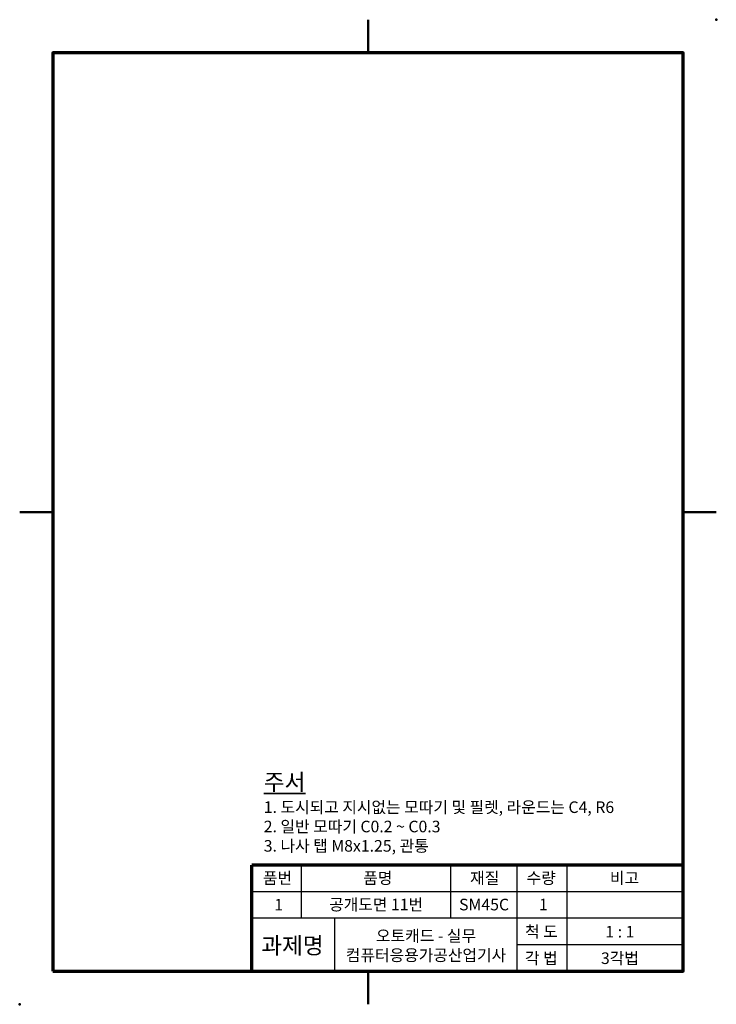
# Model space of a CAD drawing. Units: millimetres. Extents: x 0 to 210, y 0 to 297.
import ezdxf

# ---------------------------------------------------------------- set-up
doc = ezdxf.new("R2010")
doc.units = ezdxf.units.MM
doc.header["$LTSCALE"] = 0.5
for name, color, linetype, lineweight in [('가는실선', 1, 'Continuous', 25), ('외형선', 7, 'Continuous', 50), ('윤곽선', 5, 'Continuous', 70), ('일반주서', 5, 'Continuous', 35)]:
    doc.layers.add(name, color=color, linetype=linetype, lineweight=lineweight)
doc.styles.add('굴림', font='Gulim.ttf', dxfattribs={"height": 3.5})

msp = doc.modelspace()

# ---------------------------------------------------------------- linework, layer by layer
at = {"layer": '가는실선'}
for p, q in [((85, 26), (85, 42)), ((130, 26), (130, 42)), ((150, 26), (150, 42)), ((165, 26), (165, 42)), ((70, 34), (200, 34)), ((200, 26), (70, 26)), ((95, 10), (95, 26)), ((150, 10), (150, 26)), ((165, 10), (165, 26)), ((150, 18), (200, 18))]:
    msp.add_line(p, q, dxfattribs=at)
at = {"layer": '외형선'}
for p, q in [((105, 287), (105, 297)), ((10, 148.5), (0, 148.5)), ((200, 148.5), (210, 148.5)), ((105, 10), (105, 0))]:
    msp.add_line(p, q, dxfattribs=at)
for p in [(210, 297), (0, 0)]:
    msp.add_point(p, dxfattribs=at)
at = {"layer": '윤곽선'}
for p, q in [((70, 10), (70, 42)), ((200, 42), (70, 42)), ((70, 10), (200, 10))]:
    msp.add_line(p, q, dxfattribs=at)
msp.add_lwpolyline([(10, 10), (200, 10), (200, 287), (10, 287)], close=True, dxfattribs=at)

# ---------------------------------------------------------------- texts
at = {"layer": '일반주서', "style": '굴림'}
for s, width, insert, char_height, attachment_point in [('{\\H1.42857x;\\L주서}\\P1. 도시되고 지시없는 모따기 및 필렛, 라운드는 C4, R6\\P2. 일반 모따기 C0.2 ~ C0.3\\P3. 나사 탭 M8x1.25, 관통', 130, (73.57, 69.55), 3.5, 1), ('{\\C5;품번}', 18.9303, (73.34, 39.84), 3.5, 1), ('{\\C5;품명}', 18.9303, (103.57, 39.84), 3.5, 1), ('{\\C5;재질}', 18.9303, (135.78, 39.84), 3.5, 1), ('{\\C5;수량}', 18.9303, (152.81, 39.84), 3.5, 1), ('{\\C5;비고}', 18.9303, (177.93, 39.84), 3.5, 1), ('{\\C5;1}', 18.9303, (76.74, 31.8), 3.5, 1), ('{\\C5;공개도면 11번}', 36.4806, (93.28, 31.84), 3.5, 1), ('{\\C5;SM45C}', 18.9303, (132.46, 31.84), 3.5, 1), ('{\\C5;1}', 18.9303, (156.55, 31.84), 3.5, 1), ('척 도', 20, (157.27, 21.91), 3.5, 5), ('과제명', 20, (82.22, 17.74), 5, 5), ('오토캐드 - 실무\\P컴퓨터응용가공산업기사', 85.9075, (122.49, 17.74), 3.5, 5), ('1 : 1', 20, (180.95, 21.91), 3.5, 5), ('각 법', 20, (157.27, 13.91), 3.5, 5), ('3각법', 20, (180.95, 13.91), 3.5, 5)]:
    msp.add_mtext_dynamic_manual_height_columns(s, width=width, gutter_width=12.5, heights=[0], dxfattribs=dict(at, insert=insert, char_height=char_height, attachment_point=attachment_point))

doc.saveas('drawing.dxf')
